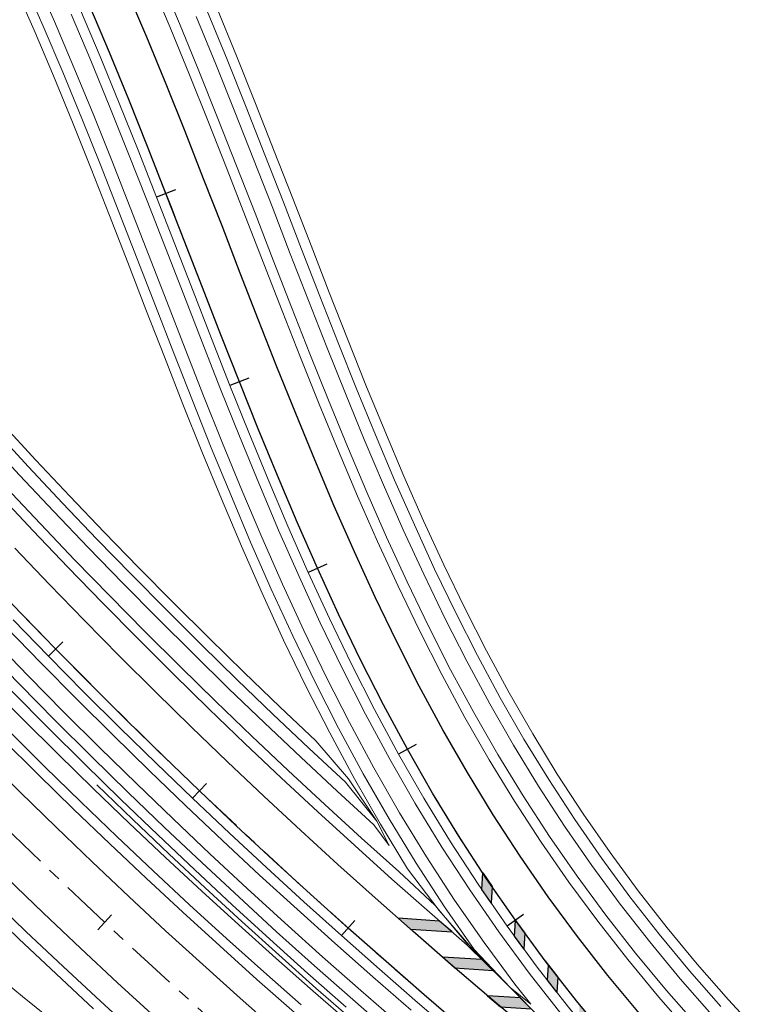
# Model space of a CAD drawing. Units: millimetres. Extents: x 525013 to 527637, y 4706580 to 4708239.
# Drawn here: x 526201 to 526273, y 4706783 to 4706880 of the extents above; entities that cross this region are included whole.
import ezdxf

# ---------------------------------------------------------------- set-up
doc = ezdxf.new("R2010")
doc.units = ezdxf.units.MM
doc.linetypes.add('EJE', pattern=[8.75, 5, -1.25, 1.25, -1.25])
for name, color, linetype in [('CEBREADO', 5, 'Continuous'), ('L31', 61, 'Continuous'), ('L40', 9, 'Continuous'), ('S11', 51, 'Continuous')]:
    doc.layers.add(name, color=color, linetype=linetype)
for name, color, linetype, lineweight in [('L39', 4, 'Continuous', 0), ('L53', 5, 'EJE', 0), ('L81', 5, 'Continuous', 0)]:
    doc.layers.add(name, color=color, linetype=linetype, lineweight=lineweight)

# ---------------------------------------------------------------- blocks, each defined once
blk = doc.blocks.new('S11')
at = {"color": 7}
blk.add_line((0, -1), (0, 1), dxfattribs=at)
blk = doc.blocks.new('enlace')
at = {"layer": 'CEBREADO'}
h = blk.add_hatch(color=242, dxfattribs=at)
h.dxf.hatch_style = 2
h.paths.add_polyline_path([(555735.732, 4704348.378), (555735.812, 4704347.561), (555734.947, 4704347.476), (555733.77, 4704348.365), (555734.719, 4704348.458), (555734.629, 4704349.381)])
h.paths.add_polyline_path([(555731.93, 4704351.892), (555731.99, 4704350.783), (555730.68, 4704350.712), (555729.469, 4704351.648), (555730.938, 4704351.727), (555730.873, 4704352.907)])
h.paths.add_polyline_path([(555728.19, 4704355.556), (555728.268, 4704354.121), (555726.404, 4704354.02), (555725.213, 4704354.957), (555727.215, 4704355.066), (555727.13, 4704356.634)])
h.paths.add_polyline_path([(555724.391, 4704359.513), (555724.522, 4704357.433), (555722.254, 4704357.29), (555721.093, 4704358.219), (555723.461, 4704358.368), (555723.316, 4704360.67)])
h.paths.add_polyline_path([(555720.862, 4704363.421), (555720.835, 4704360.806), (555717.838, 4704360.837), (555716.592, 4704361.85), (555719.845, 4704361.817), (555719.873, 4704364.548)])
h.paths.add_polyline_path([(555717.368, 4704367.534), (555717.352, 4704365.985), (555716.364, 4704367.178), (555716.38, 4704368.727)])
h.paths.add_polyline_path([(555714.252, 4704371.432), (555714.154, 4704369.932), (555713.229, 4704371.116), (555713.327, 4704372.616)])
h.paths.add_polyline_path([(555710.991, 4704375.766), (555710.89, 4704374.216), (555709.969, 4704375.468), (555710.07, 4704377.018)])
h.paths.add_polyline_path([(555707.747, 4704380.369), (555707.643, 4704378.764), (555706.727, 4704380.086), (555706.833, 4704381.722)])
h.paths.add_polyline_path([(555702.551, 4704376.971), (555698.463, 4704377.237), (555699.684, 4704376.156), (555703.796, 4704375.888)])
h.paths.add_polyline_path([(555706.75, 4704373.155), (555702.836, 4704373.41), (555704.043, 4704372.329), (555707.844, 4704372.082)])
h.paths.add_polyline_path([(555710.558, 4704369.364), (555707.301, 4704369.576), (555708.589, 4704368.49), (555711.616, 4704368.293)])
h.paths.add_polyline_path([(555714.685, 4704365.405), (555712.24, 4704365.43), (555713.463, 4704364.418), (555715.784, 4704364.394)])
at = {"layer": 'CEBREADO', "color": 242, "flags": 128}
for points in [[(555707.747, 4704380.369), (555707.643, 4704378.764), (555706.727, 4704380.086), (555706.833, 4704381.722)], [(555702.551, 4704376.971), (555698.463, 4704377.237), (555699.684, 4704376.156), (555703.796, 4704375.888)], [(555710.991, 4704375.766), (555710.89, 4704374.216), (555709.969, 4704375.468), (555710.07, 4704377.018)], [(555706.75, 4704373.155), (555702.836, 4704373.41), (555704.043, 4704372.329), (555707.844, 4704372.082)], [(555714.252, 4704371.432), (555714.154, 4704369.932), (555713.229, 4704371.116), (555713.327, 4704372.616)], [(555710.558, 4704369.364), (555707.301, 4704369.576), (555708.589, 4704368.49), (555711.616, 4704368.293)]]:
    blk.add_lwpolyline(points, close=True, dxfattribs=at)
at = {"layer": 'L31', "color": 242, "flags": 128}
for points in [[(555686.562, 4704366.04), (555682.837, 4704369.333), (555679.141, 4704372.657), (555675.473, 4704376.011), (555671.833, 4704379.396), (555668.22, 4704382.81), (555664.638, 4704386.255), (555661.082, 4704389.73), (555657.557, 4704393.234)], [(555674.44, 4704367.471), (555670.727, 4704370.865), (555667.046, 4704374.289), (555663.39, 4704377.744), (555659.765, 4704381.23), (555656.168, 4704384.746), (555652.602, 4704388.291), (555649.065, 4704391.866), (555645.557, 4704395.469), (555642.08, 4704399.103), (555638.634, 4704402.765), (555635.217, 4704406.456), (555631.831, 4704410.176), (555628.478, 4704413.922), (555625.155, 4704417.698), (555621.863, 4704421.5), (555618.605, 4704425.332), (555615.377, 4704429.187), (555612.183, 4704433.072), (555609.019, 4704436.982), (555605.889, 4704440.918), (555602.791, 4704444.88), (555599.728, 4704448.868), (555596.697, 4704452.881)], [(555704.835, 4704366.421), (555701.037, 4704369.672), (555697.266, 4704372.955), (555693.523, 4704376.27), (555689.806, 4704379.615), (555686.118, 4704382.991), (555682.459, 4704386.398), (555678.827, 4704389.835), (555675.225, 4704393.303), (555671.652, 4704396.8), (555668.108, 4704400.327), (555664.593, 4704403.884), (555661.108, 4704407.469), (555657.654, 4704411.084)], [(555722.32, 4704367.824), (555719.204, 4704371.588), (555716.197, 4704375.438), (555713.303, 4704379.374), (555710.521, 4704383.389), (555707.854, 4704387.484), (555705.307, 4704391.652), (555702.875, 4704395.894), (555700.551, 4704400.208), (555698.325, 4704404.584), (555696.189, 4704409.017), (555694.132, 4704413.498), (555692.142, 4704418.019), (555690.212, 4704422.578), (555688.329, 4704427.166), (555686.482, 4704431.78), (555684.662, 4704436.416), (555682.854, 4704441.066), (555681.048, 4704445.729), (555679.232, 4704450.399), (555677.396, 4704455.072), (555675.526, 4704459.741), (555673.611, 4704464.403), (555671.641, 4704469.053)], [(555704.835, 4704366.421), (555701.037, 4704369.672), (555697.266, 4704372.955), (555693.523, 4704376.27), (555689.806, 4704379.615), (555686.118, 4704382.991), (555682.459, 4704386.398), (555678.827, 4704389.835), (555675.225, 4704393.303), (555671.652, 4704396.8), (555668.108, 4704400.327), (555664.593, 4704403.884), (555661.108, 4704407.469), (555657.654, 4704411.084)], [(555711.224, 4704366.272), (555707.424, 4704369.471), (555703.651, 4704372.7), (555699.904, 4704375.96), (555696.187, 4704379.253), (555692.494, 4704382.577), (555688.831, 4704385.93), (555685.196, 4704389.314), (555681.589, 4704392.729), (555678.011, 4704396.173), (555674.462, 4704399.647), (555670.941, 4704403.15), (555667.449, 4704406.684), (555663.988, 4704410.246), (555660.558, 4704413.836)], [(555719.275, 4704365.229), (555716.087, 4704369.082), (555713.01, 4704373.022), (555710.047, 4704377.049), (555707.2, 4704381.159), (555704.471, 4704385.349), (555701.864, 4704389.615), (555699.378, 4704393.953), (555697.006, 4704398.354), (555694.74, 4704402.811), (555692.568, 4704407.315), (555690.482, 4704411.859), (555688.469, 4704416.435), (555686.52, 4704421.041), (555684.621, 4704425.666), (555682.764, 4704430.307), (555680.936, 4704434.961), (555679.124, 4704439.621), (555677.318, 4704444.284), (555675.506, 4704448.944), (555673.677, 4704453.598), (555671.819, 4704458.239), (555669.919, 4704462.865), (555667.968, 4704467.468)], [(555719.275, 4704365.229), (555716.087, 4704369.082), (555713.01, 4704373.022), (555710.047, 4704377.049), (555707.2, 4704381.159), (555704.471, 4704385.349), (555701.864, 4704389.615), (555699.378, 4704393.953), (555697.006, 4704398.354), (555694.74, 4704402.811), (555692.568, 4704407.315), (555690.482, 4704411.859), (555688.469, 4704416.435), (555686.52, 4704421.041), (555684.621, 4704425.666), (555682.764, 4704430.307), (555680.936, 4704434.961), (555679.124, 4704439.621), (555677.318, 4704444.284), (555675.506, 4704448.944), (555673.677, 4704453.598), (555671.819, 4704458.239), (555669.919, 4704462.865), (555667.968, 4704467.468)]]:
    blk.add_lwpolyline(points, dxfattribs=at)
at = {"layer": 'L39', "color": 242, "flags": 128}
for points in [[(555711.564, 4704368.737), (555709.982, 4704370.726), (555706.954, 4704374.841), (555704.046, 4704379.04), (555701.257, 4704383.321), (555698.594, 4704387.679), (555696.056, 4704392.108), (555693.639, 4704396.593), (555691.334, 4704401.125), (555689.13, 4704405.698), (555687.016, 4704410.302), (555684.98, 4704414.931), (555683.012, 4704419.58), (555681.099, 4704424.24), (555679.231, 4704428.908), (555677.396, 4704433.58), (555675.581, 4704438.248), (555673.775, 4704442.911), (555671.966, 4704447.562), (555670.144, 4704452.199), (555668.297, 4704456.812), (555666.411, 4704461.403), (555664.479, 4704465.962), (555662.488, 4704470.487)], [(555729.476, 4704367.704), (555726.354, 4704371.261), (555723.335, 4704374.909), (555720.421, 4704378.64), (555717.615, 4704382.454), (555714.92, 4704386.344), (555712.336, 4704390.312), (555709.868, 4704394.351), (555707.509, 4704398.467), (555705.247, 4704402.665), (555703.076, 4704406.935), (555700.984, 4704411.272), (555698.967, 4704415.668), (555697.009, 4704420.117), (555695.106, 4704424.616), (555693.242, 4704429.155), (555691.41, 4704433.732), (555689.599, 4704438.343), (555687.796, 4704442.981), (555685.99, 4704447.644), (555684.169, 4704452.327), (555682.323, 4704457.024), (555680.44, 4704461.73), (555678.504, 4704466.442)], [(555697.564, 4704384.456), (555696.057, 4704386.5), (555692.427, 4704389.824), (555688.824, 4704393.178), (555685.249, 4704396.563), (555681.702, 4704399.977), (555678.185, 4704403.419), (555674.696, 4704406.891), (555671.234, 4704410.394), (555667.805, 4704413.923), (555664.404, 4704417.482), (555661.032, 4704421.069), (555657.691, 4704424.682), (555654.379, 4704428.326), (555651.098, 4704431.994), (555647.849, 4704435.693), (555644.629, 4704439.416), (555641.441, 4704443.166), (555638.285, 4704446.944), (555635.159, 4704450.748), (555632.066, 4704454.576), (555629.005, 4704458.431), (555625.976, 4704462.31), (555622.982, 4704466.215)], [(555698.554, 4704366.796), (555694.759, 4704370.099), (555690.992, 4704373.435), (555687.251, 4704376.801), (555683.54, 4704380.199), (555679.858, 4704383.627), (555676.203, 4704387.086), (555672.578, 4704390.577), (555668.983, 4704394.095), (555665.417, 4704397.644), (555661.879, 4704401.224), (555658.372, 4704404.833), (555654.897, 4704408.47), (555651.45, 4704412.136), (555648.034, 4704415.831), (555644.649, 4704419.553), (555641.295, 4704423.304), (555639.879, 4704425.077)], [(555730.284, 4704337.739), (555728.408, 4704339.124), (555724.459, 4704342.07), (555720.534, 4704345.047), (555716.635, 4704348.057), (555712.76, 4704351.1), (555708.91, 4704354.175), (555705.087, 4704357.283), (555701.29, 4704360.42), (555697.518, 4704363.592), (555693.774, 4704366.793), (555690.056, 4704370.024), (555686.364, 4704373.289), (555682.701, 4704376.583), (555679.065, 4704379.908), (555675.458, 4704383.262), (555671.877, 4704386.646), (555668.326, 4704390.061), (555664.803, 4704393.505), (555661.309, 4704396.978), (555657.844, 4704400.48), (555654.407, 4704404.01), (555651.259, 4704406.136)]]:
    blk.add_lwpolyline(points, dxfattribs=at)
at = {"layer": 'L53', "color": 242, "flags": 128}
for points in [[(556182.711, 4704174.827), (556175.872, 4704176.86), (556169.013, 4704178.823), (556162.135, 4704180.716), (556155.236, 4704182.54), (556153.328, 4704183.031), (556151.419, 4704183.517), (556149.508, 4704183.999), (556147.596, 4704184.474), (556145.683, 4704184.946), (556143.769, 4704185.413), (556141.854, 4704185.875), (556139.937, 4704186.334), (556138.02, 4704186.79), (556136.102, 4704187.241), (556134.183, 4704187.688), (556132.263, 4704188.132), (556130.343, 4704188.573), (556128.421, 4704189.011), (556126.499, 4704189.447), (556124.577, 4704189.879), (556122.654, 4704190.309), (556120.731, 4704190.737), (556118.807, 4704191.164), (556116.883, 4704191.587), (556114.958, 4704192.009), (556113.033, 4704192.43), (556111.107, 4704192.85), (556109.183, 4704193.268), (556107.257, 4704193.686), (556105.331, 4704194.103), (556103.404, 4704194.519), (556101.479, 4704194.935), (556099.553, 4704195.35), (556099.553, 4704195.35), (556014.622, 4704213.676), (556012.697, 4704214.091), (556010.773, 4704214.507), (556008.847, 4704214.922), (556006.922, 4704215.338), (556004.997, 4704215.755), (556003.072, 4704216.172), (556001.148, 4704216.589), (555999.224, 4704217.007), (555997.299, 4704217.426), (555995.375, 4704217.846), (555993.451, 4704218.267), (555991.527, 4704218.689), (555989.604, 4704219.112), (555987.681, 4704219.537), (555985.758, 4704219.962), (555983.835, 4704220.389), (555981.913, 4704220.819), (555979.991, 4704221.249), (555978.07, 4704221.681), (555976.149, 4704222.116), (555974.229, 4704222.551), (555972.309, 4704222.99), (555970.389, 4704223.43), (555968.47, 4704223.873), (555966.552, 4704224.318), (555964.634, 4704224.765), (555962.717, 4704225.215), (555960.8, 4704225.667), (555958.884, 4704226.123), (555956.969, 4704226.582), (555955.054, 4704227.042), (555953.14, 4704227.506), (555951.227, 4704227.974), (555949.315, 4704228.445), (555947.402, 4704228.918), (555945.492, 4704229.396), (555943.582, 4704229.876), (555941.674, 4704230.362), (555939.766, 4704230.849), (555937.858, 4704231.341), (555935.953, 4704231.837), (555934.048, 4704232.337), (555932.144, 4704232.841), (555930.241, 4704233.35), (555928.34, 4704233.863), (555926.44, 4704234.379), (555924.54, 4704234.901), (555922.643, 4704235.427), (555920.746, 4704235.958), (555918.851, 4704236.493), (555916.957, 4704237.034), (555915.065, 4704237.579), (555913.174, 4704238.128), (555911.284, 4704238.684), (555909.397, 4704239.245), (555907.51, 4704239.811), (555905.625, 4704240.382), (555903.742, 4704240.959), (555901.861, 4704241.541), (555899.982, 4704242.13), (555898.104, 4704242.724), (555896.228, 4704243.324), (555894.354, 4704243.93), (555892.482, 4704244.541), (555892.482, 4704244.541), (555885.961, 4704246.726), (555879.466, 4704248.986), (555872.997, 4704251.319), (555866.555, 4704253.727), (555860.141, 4704256.208), (555853.756, 4704258.763), (555847.4, 4704261.39), (555841.075, 4704264.09), (555834.782, 4704266.864), (555828.521, 4704269.708), (555822.293, 4704272.624), (555816.099, 4704275.612), (555809.939, 4704278.669), (555803.815, 4704281.798), (555797.727, 4704284.997), (555791.675, 4704288.265), (555785.662, 4704291.602), (555779.688, 4704295.008), (555773.753, 4704298.482), (555767.857, 4704302.024), (555762.004, 4704305.633), (555756.191, 4704309.31), (555750.422, 4704313.052), (555744.696, 4704316.861), (555739.014, 4704320.735), (555733.376, 4704324.673), (555727.784, 4704328.676), (555722.238, 4704332.744), (555716.739, 4704336.874), (555711.289, 4704341.067), (555705.886, 4704345.322), (555700.532, 4704349.638), (555695.229, 4704354.016), (555689.976, 4704358.455), (555684.774, 4704362.954), (555679.624, 4704367.511), (555674.526, 4704372.127), (555669.482, 4704376.801), (555664.492, 4704381.534), (555659.556, 4704386.323), (555654.676, 4704391.167), (555649.851, 4704396.069), (555645.083, 4704401.024), (555640.371, 4704406.035), (555635.718, 4704411.098), (555631.123, 4704416.214), (555626.587, 4704421.383), (555622.11, 4704426.604), (555617.694, 4704431.876), (555613.339, 4704437.198), (555609.044, 4704442.57), (555604.812, 4704447.99), (555600.642, 4704453.458), (555596.534, 4704458.974), (555592.49, 4704464.538), (555588.511, 4704470.146), (555584.596, 4704475.8), (555580.746, 4704481.499), (555576.961, 4704487.241), (555573.243, 4704493.026), (555569.591, 4704498.853), (555566.006, 4704504.722), (555562.489, 4704510.631), (555559.04, 4704516.581), (555555.658, 4704522.57), (555552.347, 4704528.597), (555549.104, 4704534.662), (555545.931, 4704540.762), (555542.828, 4704546.9), (555539.796, 4704553.073), (555536.834, 4704559.279), (555533.944, 4704565.52), (555531.126, 4704571.792), (555528.379, 4704578.098), (555525.705, 4704584.434), (555523.105, 4704590.8), (555520.576, 4704597.196), (555518.122, 4704603.62), (555515.741, 4704610.072), (555513.435, 4704616.55), (555511.203, 4704623.055), (555509.045, 4704629.585), (555506.963, 4704636.14), (555504.956, 4704642.717), (555503.024, 4704649.318), (555501.168, 4704655.94), (555499.389, 4704662.583), (555497.685, 4704669.246), (555496.058, 4704675.927), (555494.507, 4704682.627), (555493.033, 4704689.344), (555491.637, 4704696.079), (555490.318, 4704702.828), (555489.076, 4704709.592), (555487.912, 4704716.37), (555486.826, 4704723.161), (555485.817, 4704729.963), (555484.887, 4704736.778), (555484.034, 4704743.601), (555483.261, 4704750.435), (555482.566, 4704757.277), (555481.948, 4704764.126), (555481.409, 4704770.982), (555480.949, 4704777.844), (555480.568, 4704784.71), (555480.266, 4704791.581), (555480.193, 4704793.549), (555480.128, 4704795.517), (555480.068, 4704797.486), (555480.015, 4704799.455), (555479.967, 4704801.423), (555479.926, 4704803.392), (555479.891, 4704805.362), (555479.86, 4704807.331), (555479.837, 4704809.299), (555479.818, 4704811.269), (555479.805, 4704813.239), (555479.797, 4704815.208), (555479.795, 4704817.177), (555479.797, 4704819.147), (555479.805, 4704821.116), (555479.817, 4704823.085), (555479.835, 4704825.054), (555479.857, 4704827.024), (555479.885, 4704828.994), (555479.916, 4704830.962), (555479.952, 4704832.931), (555479.992, 4704834.9), (555480.036, 4704836.87), (555480.085, 4704838.838), (555480.138, 4704840.807), (555480.194, 4704842.775), (555480.255, 4704844.744), (555480.319, 4704846.712), (555480.387, 4704848.68), (555480.458, 4704850.649), (555480.533, 4704852.617), (555480.611, 4704854.584), (555480.692, 4704856.552), (555480.776, 4704858.52), (555480.864, 4704860.487), (555480.955, 4704862.455), (555481.048, 4704864.421), (555481.144, 4704866.389), (555481.242, 4704868.356), (555481.344, 4704870.323), (555481.447, 4704872.29), (555481.553, 4704874.255), (555481.661, 4704876.222), (555481.772, 4704878.188), (555481.884, 4704880.155), (555481.997, 4704882.121), (555482.113, 4704884.086), (555482.232, 4704886.052), (555482.351, 4704888.018), (555482.471, 4704889.984), (555482.593, 4704891.95), (555482.717, 4704893.916), (555482.842, 4704895.88), (555482.967, 4704897.846), (555483.094, 4704899.811), (555483.222, 4704901.777), (555483.351, 4704903.742), (555483.48, 4704905.707), (555483.609, 4704907.672), (555483.739, 4704909.637), (555483.87, 4704911.602), (555484.002, 4704913.567), (555484.133, 4704915.533), (555484.264, 4704917.498), (555484.264, 4704917.498), (555511.446, 4705324.088), (555511.578, 4705326.056), (555511.709, 4705328.023), (555511.84, 4705329.99), (555511.972, 4705331.958), (555512.102, 4705333.924), (555512.232, 4705335.892), (555512.362, 4705337.859), (555512.491, 4705339.827), (555512.619, 4705341.793), (555512.747, 4705343.761), (555512.874, 4705345.728), (555513, 4705347.696), (555513.125, 4705349.664), (555513.248, 4705351.631), (555513.371, 4705353.599), (555513.492, 4705355.567), (555513.612, 4705357.535), (555513.731, 4705359.502), (555513.848, 4705361.47), (555513.963, 4705363.439), (555514.077, 4705365.407), (555514.189, 4705367.375), (555514.299, 4705369.343), (555514.406, 4705371.312), (555514.513, 4705373.281), (555514.616, 4705375.249), (555514.718, 4705377.218), (555514.817, 4705379.188), (555514.914, 4705381.157), (555515.009, 4705383.125), (555515.101, 4705385.095), (555515.191, 4705387.065), (555515.277, 4705389.035), (555515.36, 4705391.004), (555515.441, 4705392.974), (555515.52, 4705394.944), (555515.595, 4705396.915), (555515.666, 4705398.884), (555515.734, 4705400.855), (555515.8, 4705402.825), (555515.861, 4705404.795), (555515.92, 4705406.766), (555515.975, 4705408.737), (555516.025, 4705410.708), (555516.073, 4705412.679), (555516.116, 4705414.65), (555516.156, 4705416.622), (555516.191, 4705418.592), (555516.223, 4705420.564), (555516.25, 4705422.535), (555516.274, 4705424.506), (555516.292, 4705426.478), (555516.307, 4705428.449), (555516.316, 4705430.42), (555516.321, 4705432.392), (555516.321, 4705432.392), (555516.293, 4705440.528), (555516.185, 4705448.664), (555515.997, 4705456.796), (555515.73, 4705464.928), (555515.383, 4705473.056), (555514.956, 4705481.181), (555514.449, 4705489.301), (555513.863, 4705497.416), (555513.198, 4705505.525), (555512.453, 4705513.626), (555511.629, 4705521.72), (555510.726, 4705529.806), (555509.742, 4705537.882), (555508.681, 4705545.948), (555507.54, 4705554.003), (555506.319, 4705562.047), (555505.022, 4705570.079), (555503.644, 4705578.097), (555502.189, 4705586.102), (555500.653, 4705594.092), (555499.041, 4705602.066), (555497.351, 4705610.025), (555495.582, 4705617.965), (555493.736, 4705625.889), (555492.142, 4705632.439)], [(556091.391, 4704200.692), (556091.391, 4704200.692), (556091.391, 4704200.692), (556080.928, 4704202.989), (556070.481, 4704205.361), (556060.05, 4704207.807), (556049.638, 4704210.328), (556039.244, 4704212.922), (556028.869, 4704215.591), (556018.513, 4704218.334), (556008.177, 4704221.152), (555997.861, 4704224.042), (555987.566, 4704227.006), (555977.294, 4704230.044), (555967.042, 4704233.156), (555956.814, 4704236.339), (555946.607, 4704239.597), (555936.426, 4704242.926), (555926.268, 4704246.33), (555916.134, 4704249.804), (555906.024, 4704253.352), (555904.201, 4704254), (555902.378, 4704254.652), (555900.556, 4704255.306), (555898.734, 4704255.962), (555896.914, 4704256.623), (555895.095, 4704257.285), (555893.277, 4704257.951), (555891.46, 4704258.62), (555889.645, 4704259.292), (555887.831, 4704259.968), (555886.019, 4704260.649), (555884.207, 4704261.333), (555882.398, 4704262.02), (555880.589, 4704262.712), (555878.783, 4704263.409), (555876.979, 4704264.11), (555875.175, 4704264.815), (555873.374, 4704265.525), (555871.575, 4704266.24), (555869.777, 4704266.959), (555867.982, 4704267.685), (555866.19, 4704268.415), (555864.399, 4704269.15), (555862.61, 4704269.891), (555860.824, 4704270.638), (555860.824, 4704270.638), (555854.566, 4704273.308), (555848.339, 4704276.048), (555842.143, 4704278.859), (555835.979, 4704281.74), (555829.848, 4704284.69), (555823.751, 4704287.71), (555817.69, 4704290.799), (555811.662, 4704293.957), (555805.672, 4704297.182), (555799.719, 4704300.475), (555793.803, 4704303.835), (555787.925, 4704307.263), (555782.087, 4704310.757), (555776.289, 4704314.317), (555770.531, 4704317.942), (555764.816, 4704321.632), (555759.142, 4704325.388), (555753.511, 4704329.207), (555747.924, 4704333.089), (555742.381, 4704337.036), (555736.884, 4704341.043), (555731.432, 4704345.114), (555726.026, 4704349.247), (555720.669, 4704353.439), (555715.358, 4704357.693), (555710.097, 4704362.006), (555704.885, 4704366.379), (555699.722, 4704370.811), (555694.61, 4704375.3), (555689.55, 4704379.848), (555684.541, 4704384.453), (555679.584, 4704389.114), (555674.682, 4704393.832), (555669.832, 4704398.604), (555665.037, 4704403.431), (555660.298, 4704408.312), (555655.613, 4704413.247), (555650.985, 4704418.234), (555646.415, 4704423.273), (555641.901, 4704428.365), (555637.445, 4704433.506), (555633.049, 4704438.699), (555628.711, 4704443.94), (555624.433, 4704449.23), (555620.215, 4704454.569), (555619.051, 4704456.066), (555617.891, 4704457.566), (555616.735, 4704459.07), (555615.585, 4704460.577), (555614.44, 4704462.088), (555613.3, 4704463.604), (555612.164, 4704465.123), (555611.034, 4704466.645), (555609.909, 4704468.172), (555608.79, 4704469.703), (555607.676, 4704471.237), (555606.566, 4704472.775), (555605.463, 4704474.317), (555604.364, 4704475.863), (555603.272, 4704477.413), (555602.185, 4704478.966), (555601.104, 4704480.524), (555600.027, 4704482.085), (555598.958, 4704483.652), (555598.958, 4704483.652), (555595.401, 4704488.947), (555591.912, 4704494.286), (555588.49, 4704499.668), (555585.135, 4704505.093), (555581.849, 4704510.56), (555578.63, 4704516.067), (555575.482, 4704521.614), (555572.401, 4704527.2), (555569.393, 4704532.824), (555566.454, 4704538.485), (555563.586, 4704544.182), (555560.79, 4704549.915), (555558.066, 4704555.682), (555555.414, 4704561.483), (555552.835, 4704567.317), (555550.328, 4704573.182), (555547.896, 4704579.079), (555545.537, 4704585.005), (555543.253, 4704590.96), (555541.044, 4704596.944), (555538.909, 4704602.955), (555536.85, 4704608.992), (555534.866, 4704615.054), (555532.959, 4704621.14), (555531.127, 4704627.25), (555529.372, 4704633.382), (555527.694, 4704639.537), (555526.094, 4704645.71), (555524.57, 4704651.904), (555523.124, 4704658.117), (555521.756, 4704664.346), (555520.466, 4704670.593), (555519.254, 4704676.855), (555518.121, 4704683.132), (555517.066, 4704689.423), (555516.09, 4704695.726), (555515.192, 4704702.041), (555514.374, 4704708.367), (555513.636, 4704714.703), (555512.976, 4704721.046), (555512.792, 4704722.973), (555512.618, 4704724.9), (555512.457, 4704726.829), (555512.313, 4704728.758), (555512.187, 4704730.689), (555512.083, 4704732.621), (555512.004, 4704734.554), (555511.952, 4704736.489), (555511.931, 4704738.423), (555511.943, 4704740.358), (555511.991, 4704742.292), (555512.079, 4704744.226), (555512.209, 4704746.157), (555512.384, 4704748.083), (555512.607, 4704750.005), (555512.879, 4704751.921), (555513.205, 4704753.829), (555513.586, 4704755.725), (555514.025, 4704757.61), (555514.025, 4704757.61), (555514.587, 4704759.695), (555515.224, 4704761.758), (555515.934, 4704763.797), (555516.716, 4704765.81), (555517.571, 4704767.792), (555518.496, 4704769.744), (555519.492, 4704771.66), (555520.556, 4704773.539), (555521.686, 4704775.378), (555522.882, 4704777.176), (555524.142, 4704778.93), (555525.464, 4704780.637), (555526.847, 4704782.296), (555528.288, 4704783.904), (555529.786, 4704785.458), (555531.34, 4704786.958), (555532.946, 4704788.402), (555534.604, 4704789.786), (555536.309, 4704791.11), (555538.062, 4704792.372)], [(555768.959, 4704323.708), (555768.959, 4704323.708), (555767.348, 4704324.756), (555765.74, 4704325.81), (555764.137, 4704326.871), (555762.538, 4704327.938), (555760.945, 4704329.012), (555759.357, 4704330.095), (555757.774, 4704331.187), (555756.199, 4704332.288), (555754.63, 4704333.398), (555753.068, 4704334.518), (555751.515, 4704335.649), (555749.969, 4704336.792), (555748.432, 4704337.947), (555746.904, 4704339.113), (555745.387, 4704340.292), (555743.879, 4704341.486), (555742.383, 4704342.692), (555740.899, 4704343.913), (555739.426, 4704345.148), (555737.966, 4704346.398), (555736.52, 4704347.664), (555736.52, 4704347.664), (555733.802, 4704350.119), (555731.137, 4704352.63), (555728.524, 4704355.197), (555725.966, 4704357.817), (555723.463, 4704360.491), (555721.018, 4704363.216), (555718.629, 4704365.993), (555716.299, 4704368.818), (555714.028, 4704371.691), (555711.818, 4704374.612), (555709.671, 4704377.578), (555707.585, 4704380.587), (555705.563, 4704383.641), (555703.606, 4704386.736), (555701.713, 4704389.872), (555700.722, 4704391.575), (555699.749, 4704393.288), (555698.794, 4704395.012), (555697.857, 4704396.745), (555696.937, 4704398.488), (555696.033, 4704400.239), (555695.145, 4704401.998), (555694.272, 4704403.763), (555693.412, 4704405.537), (555692.567, 4704407.317), (555691.735, 4704409.103), (555690.916, 4704410.895), (555690.108, 4704412.693), (555689.313, 4704414.495), (555688.526, 4704416.302), (555687.751, 4704418.113), (555686.983, 4704419.928), (555686.226, 4704421.747), (555685.475, 4704423.569), (555684.732, 4704425.394), (555683.994, 4704427.221), (555683.263, 4704429.05), (555682.536, 4704430.882), (555681.815, 4704432.715), (555681.096, 4704434.55), (555680.38, 4704436.386), (555679.666, 4704438.223), (555678.954, 4704440.06), (555678.242, 4704441.898), (555677.53, 4704443.735), (555676.818, 4704445.572), (555676.105, 4704447.409), (555675.389, 4704449.245), (555674.67, 4704451.08), (555673.948, 4704452.913), (555673.222, 4704454.745), (555672.49, 4704456.574), (555671.753, 4704458.402), (555671.01, 4704460.226), (555670.259, 4704462.048), (555669.501, 4704463.867), (555668.733, 4704465.682), (555667.958, 4704467.493), (555667.172, 4704469.3), (555666.376, 4704471.102), (555665.568, 4704472.9), (555664.749, 4704474.692), (555663.917, 4704476.478), (555663.072, 4704478.258), (555662.213, 4704480.032), (555661.34, 4704481.797), (555660.451, 4704483.557), (555659.548, 4704485.307), (555658.627, 4704487.05), (555657.691, 4704488.784), (555656.735, 4704490.507), (555655.763, 4704492.22), (555654.772, 4704493.923), (555654.772, 4704493.923), (555652.851, 4704497.106), (555650.861, 4704500.247), (555648.806, 4704503.345), (555646.686, 4704506.398), (555644.5, 4704509.407), (555642.252, 4704512.367), (555639.941, 4704515.279), (555637.569, 4704518.142), (555635.137, 4704520.954), (555632.646, 4704523.712), (555630.096, 4704526.418), (555627.489, 4704529.069), (555624.827, 4704531.664), (555622.11, 4704534.202), (555619.34, 4704536.681), (555616.519, 4704539.101), (555613.646, 4704541.461), (555610.723, 4704543.759), (555607.753, 4704545.995), (555604.735, 4704548.166), (555601.673, 4704550.274), (555598.566, 4704552.315), (555595.416, 4704554.291), (555592.226, 4704556.199), (555588.995, 4704558.039), (555585.726, 4704559.809), (555583.979, 4704560.719), (555582.221, 4704561.611), (555580.454, 4704562.483), (555578.68, 4704563.338), (555576.896, 4704564.176), (555575.105, 4704564.997), (555573.306, 4704565.802), (555571.501, 4704566.591), (555569.689, 4704567.367), (555567.871, 4704568.127), (555566.048, 4704568.874), (555564.22, 4704569.609), (555562.387, 4704570.332), (555560.549, 4704571.042), (555558.707, 4704571.743), (555556.861, 4704572.433), (555555.013, 4704573.114), (555553.16, 4704573.787), (555551.306, 4704574.451), (555549.447, 4704575.108), (555547.588, 4704575.759), (555545.726, 4704576.404), (555543.862, 4704577.043), (555541.997, 4704577.679), (555540.131, 4704578.311), (555538.264, 4704578.941), (555536.396, 4704579.567), (555534.526, 4704580.193), (555532.658, 4704580.818), (555530.806, 4704581.436), (555528.954, 4704582.056), (555527.103, 4704582.675), (555525.251, 4704583.296), (555523.399, 4704583.917), (555521.549, 4704584.54), (555519.698, 4704585.165), (555517.849, 4704585.79), (555516, 4704586.417), (555514.151, 4704587.047), (555512.304, 4704587.68), (555510.458, 4704588.315), (555508.612, 4704588.954), (555506.768, 4704589.594), (555504.925, 4704590.239), (555503.082, 4704590.887), (555501.242, 4704591.54), (555499.402, 4704592.196), (555497.566, 4704592.856), (555495.73, 4704593.522), (555493.896, 4704594.192), (555492.063, 4704594.867), (555490.232, 4704595.547), (555488.404, 4704596.233), (555486.578, 4704596.925), (555484.755, 4704597.623), (555482.934, 4704598.327), (555481.114, 4704599.038), (555479.298, 4704599.754), (555477.484, 4704600.479), (555475.674, 4704601.21), (555473.866, 4704601.949), (555472.063, 4704602.696), (555470.261, 4704603.45), (555468.463, 4704604.212), (555466.669, 4704604.983), (555464.879, 4704605.762), (555464.879, 4704605.762), (555459.774, 4704608.041), (555454.7, 4704610.391), (555449.661, 4704612.811), (555444.655, 4704615.302), (555439.686, 4704617.863), (555434.752, 4704620.493), (555429.856, 4704623.191), (555424.997, 4704625.958), (555420.179, 4704628.792), (555415.399, 4704631.694), (555410.661, 4704634.662), (555405.966, 4704637.696), (555401.313, 4704640.794), (555396.703, 4704643.958), (555392.138, 4704647.186), (555387.619, 4704650.478), (555383.147, 4704653.833), (555381.595, 4704655.018), (555380.05, 4704656.212), (555378.51, 4704657.413), (555376.976, 4704658.621), (555375.446, 4704659.834), (555373.922, 4704661.055), (555372.402, 4704662.283), (555370.889, 4704663.515), (555369.379, 4704664.754), (555367.874, 4704665.999), (555366.374, 4704667.248), (555364.877, 4704668.502), (555363.386, 4704669.762), (555361.898, 4704671.027), (555360.413, 4704672.295), (555358.933, 4704673.569), (555357.456, 4704674.846), (555355.982, 4704676.127), (555354.512, 4704677.413), (555353.044, 4704678.701), (555351.58, 4704679.993), (555350.118, 4704681.288), (555348.659, 4704682.585), (555347.202, 4704683.885), (555345.748, 4704685.188), (555344.295, 4704686.494), (555342.845, 4704687.8), (555341.397, 4704689.11), (555339.949, 4704690.42), (555338.503, 4704691.733), (555337.059, 4704693.047), (555335.614, 4704694.362), (555334.172, 4704695.678), (555332.73, 4704696.995), (555331.288, 4704698.312), (555329.847, 4704699.629), (555328.406, 4704700.947), (555326.953, 4704702.276), (555325.5, 4704703.604), (555324.046, 4704704.93), (555322.59, 4704706.256), (555321.132, 4704707.58), (555319.672, 4704708.9), (555318.21, 4704710.218), (555316.744, 4704711.533), (555315.274, 4704712.842), (555313.801, 4704714.148), (555312.322, 4704715.448), (555310.839, 4704716.743), (555309.35, 4704718.031), (555307.856, 4704719.312), (555306.355, 4704720.586), (555304.847, 4704721.852), (555303.332, 4704723.11), (555301.81, 4704724.358), (555300.279, 4704725.597), (555298.741, 4704726.826), (555297.194, 4704728.043), (555295.639, 4704729.249), (555294.073, 4704730.444), (555292.498, 4704731.625), (555290.914, 4704732.793), (555289.318, 4704733.948), (555287.714, 4704735.087), (555286.098, 4704736.211), (555284.47, 4704737.32), (555282.832, 4704738.412), (555281.182, 4704739.486), (555279.521, 4704740.542), (555279.521, 4704740.542), (555276.338, 4704742.495), (555273.113, 4704744.378), (555269.85, 4704746.193), (555266.548, 4704747.937), (555263.21, 4704749.611), (555259.837, 4704751.213), (555256.431, 4704752.743), (555252.992, 4704754.2), (555249.524, 4704755.583), (555246.026, 4704756.891), (555242.502, 4704758.124), (555238.952, 4704759.283), (555235.378, 4704760.366), (555231.782, 4704761.372), (555228.165, 4704762.3), (555224.529, 4704763.151), (555220.876, 4704763.925), (555217.207, 4704764.621), (555213.524, 4704765.238), (555209.829, 4704765.776), (555206.124, 4704766.235), (555202.409, 4704766.616), (555198.687, 4704766.916), (555194.959, 4704767.138), (555191.228, 4704767.28), (555187.494, 4704767.341), (555183.76, 4704767.325), (555180.027, 4704767.227), (555176.297, 4704767.05), (555172.572, 4704766.793), (555168.853, 4704766.458), (555165.142, 4704766.043), (555161.441, 4704765.549), (555157.751, 4704764.976), (555154.074, 4704764.324), (555150.412, 4704763.594), (555146.766, 4704762.787), (555143.139, 4704761.901), (555139.53, 4704760.938), (555135.944, 4704759.899), (555132.381, 4704758.783), (555128.842, 4704757.591), (555125.329, 4704756.325), (555121.844, 4704754.983), (555120.017, 4704754.246), (555118.197, 4704753.488), (555116.387, 4704752.711), (555114.584, 4704751.917), (555112.788, 4704751.105), (555111.001, 4704750.276), (555109.221, 4704749.431), (555107.447, 4704748.572), (555105.682, 4704747.697), (555103.923, 4704746.809), (555102.171, 4704745.908), (555100.425, 4704744.995), (555098.685, 4704744.07), (555096.95, 4704743.134), (555095.222, 4704742.189), (555093.498, 4704741.234), (555091.779, 4704740.27), (555090.066, 4704739.298), (555088.356, 4704738.319), (555086.649, 4704737.333), (555084.946, 4704736.342), (555083.246, 4704735.345), (555081.55, 4704734.343), (555079.855, 4704733.338), (555078.162, 4704732.33), (555076.472, 4704731.318), (555074.781, 4704730.305), (555073.092, 4704729.291), (555071.403, 4704728.275), (555069.715, 4704727.259), (555068.025, 4704726.245), (555066.336, 4704725.232), (555064.645, 4704724.22), (555062.952, 4704723.211), (555061.257, 4704722.207), (555059.561, 4704721.205), (555057.86, 4704720.208), (555056.158, 4704719.216), (555054.452, 4704718.231), (555052.741, 4704717.251), (555051.027, 4704716.28), (555049.309, 4704715.316), (555047.585, 4704714.361), (555045.857, 4704713.416), (555044.122, 4704712.48), (555042.383, 4704711.555), (555040.637, 4704710.642), (555038.884, 4704709.741), (555037.125, 4704708.853), (555035.359, 4704707.978), (555033.586, 4704707.119), (555031.807, 4704706.274), (555030.019, 4704705.445), (555028.224, 4704704.632), (555026.42, 4704703.838), (555024.609, 4704703.062), (555022.79, 4704702.304), (555020.963, 4704701.567), (555020.963, 4704701.567), (555018.244, 4704700.512), (555015.508, 4704699.504), (555012.755, 4704698.541), (555010.894, 4704697.919), (555009.025, 4704697.317), (555007.151, 4704696.735), (555005.272, 4704696.171), (555003.386, 4704695.625), (555001.496, 4704695.098), (554999.601, 4704694.587), (554997.702, 4704694.092), (554995.799, 4704693.613), (554993.892, 4704693.148), (554991.982, 4704692.698), (554990.068, 4704692.26), (554988.152, 4704691.836), (554986.233, 4704691.423), (554984.313, 4704691.022), (554982.389, 4704690.631), (554980.464, 4704690.249), (554978.537, 4704689.877), (554976.608, 4704689.513), (554974.679, 4704689.157), (554972.747, 4704688.807), (554970.815, 4704688.463), (554968.882, 4704688.124), (554966.947, 4704687.791)]]:
    blk.add_lwpolyline(points, dxfattribs=at)
at = {"layer": 'L81', "color": 242, "flags": 128}
for points in [[(555668.355, 4704368.291), (555664.651, 4704371.736), (555660.975, 4704375.21), (555657.329, 4704378.716), (555653.711, 4704382.252), (555650.124, 4704385.818), (555646.566, 4704389.415), (555643.038, 4704393.039), (555639.542, 4704396.694), (555636.075, 4704400.376), (555632.638, 4704404.089), (555629.233, 4704407.831), (555625.859, 4704411.599), (555622.519, 4704415.397), (555619.208, 4704419.221), (555615.93, 4704423.074), (555612.684, 4704426.953), (555609.471, 4704430.859), (555606.288, 4704434.792), (555603.141, 4704438.751), (555600.024, 4704442.736), (555596.943, 4704446.748)], [(555672.76, 4704365.62), (555669.032, 4704369.027), (555665.336, 4704372.465), (555661.664, 4704375.934), (555658.025, 4704379.435), (555654.413, 4704382.964), (555650.832, 4704386.524), (555647.28, 4704390.115), (555643.758, 4704393.734), (555640.267, 4704397.382), (555636.806, 4704401.059), (555633.375, 4704404.765), (555629.976, 4704408.5), (555626.607, 4704412.262), (555623.272, 4704416.054), (555619.967, 4704419.873), (555616.693, 4704423.719), (555613.453, 4704427.591), (555610.245, 4704431.491), (555607.068, 4704435.417), (555603.926, 4704439.371), (555600.816, 4704443.349), (555597.738, 4704447.353)], [(555688.21, 4704367.919), (555684.501, 4704371.199), (555680.82, 4704374.508), (555677.167, 4704377.849), (555673.543, 4704381.219), (555669.945, 4704384.62), (555666.377, 4704388.05), (555662.837, 4704391.511), (555659.326, 4704395)], [(555688.869, 4704368.671), (555685.167, 4704371.945), (555681.492, 4704375.249), (555677.845, 4704378.584), (555674.228, 4704381.949), (555670.635, 4704385.343), (555667.073, 4704388.769), (555663.539, 4704392.223), (555660.034, 4704395.707)], [(555728.14, 4704366.497), (555724.983, 4704370.093), (555721.932, 4704373.781), (555718.986, 4704377.552), (555716.15, 4704381.408), (555713.426, 4704385.34), (555710.814, 4704389.351), (555708.318, 4704393.434), (555705.935, 4704397.593), (555703.651, 4704401.83), (555701.463, 4704406.137), (555699.356, 4704410.505), (555697.324, 4704414.931), (555695.357, 4704419.404), (555693.443, 4704423.923), (555691.573, 4704428.479), (555689.736, 4704433.069), (555687.922, 4704437.689), (555686.117, 4704442.331), (555684.312, 4704446.994), (555682.492, 4704451.671), (555680.649, 4704456.361), (555678.771, 4704461.054), (555676.842, 4704465.749), (555674.855, 4704470.44)], [(555727.398, 4704365.827), (555724.223, 4704369.445), (555721.152, 4704373.155), (555718.19, 4704376.949), (555715.337, 4704380.827), (555712.596, 4704384.783), (555709.968, 4704388.818), (555707.458, 4704392.925), (555705.061, 4704397.108), (555702.766, 4704401.367), (555700.566, 4704405.694), (555698.451, 4704410.081), (555696.412, 4704414.521), (555694.438, 4704419.008), (555692.521, 4704423.54), (555690.647, 4704428.104), (555688.807, 4704432.701), (555686.99, 4704437.325), (555685.185, 4704441.969), (555683.379, 4704446.632), (555681.561, 4704451.308), (555679.72, 4704455.993), (555677.844, 4704460.678), (555675.919, 4704465.365), (555673.936, 4704470.043)], [(555704.188, 4704365.659), (555700.384, 4704368.916), (555696.606, 4704372.203), (555692.857, 4704375.524), (555689.134, 4704378.874), (555685.44, 4704382.256), (555681.774, 4704385.668), (555678.137, 4704389.112), (555674.528, 4704392.585), (555670.95, 4704396.088), (555667.4, 4704399.621), (555663.879, 4704403.184), (555660.389, 4704406.775)], [(555699.731, 4704368.159), (555695.946, 4704371.452), (555692.191, 4704374.778), (555688.461, 4704378.134), (555684.762, 4704381.521), (555681.09, 4704384.94), (555677.446, 4704388.389), (555673.832, 4704391.868), (555670.247, 4704395.376), (555666.691, 4704398.915), (555663.164, 4704402.485), (555659.668, 4704406.082)], [(555712.317, 4704367.583), (555708.824, 4704371.121), (555705.284, 4704374.592), (555701.554, 4704377.839), (555697.852, 4704381.119), (555694.175, 4704384.427), (555690.527, 4704387.767), (555686.908, 4704391.137), (555683.316, 4704394.538), (555679.752, 4704397.967), (555676.218, 4704401.426), (555672.713, 4704404.915), (555669.235, 4704408.434), (555665.788, 4704411.98), (555662.372, 4704415.556), (555658.984, 4704419.16)], [(555705.337, 4704374.653), (555702.134, 4704378.5), (555698.518, 4704381.865), (555694.847, 4704385.167), (555691.206, 4704388.501), (555687.592, 4704391.866), (555684.006, 4704395.26), (555680.448, 4704398.685), (555676.921, 4704402.138), (555673.421, 4704405.621), (555669.949, 4704409.134), (555666.509, 4704412.674), (555663.098, 4704416.244), (555659.716, 4704419.841)], [(555596.867, 4704431.666), (555600.161, 4704427.929), (555603.49, 4704424.225), (555606.855, 4704420.552), (555610.254, 4704416.913), (555613.69, 4704413.304), (555617.157, 4704409.728), (555620.659, 4704406.187), (555623.324, 4704403.536), (555624.195, 4704402.679), (555627.764, 4704399.204), (555631.366, 4704395.764), (555634.999, 4704392.358), (555638.667, 4704388.987), (555642.365, 4704385.65), (555646.097, 4704382.349), (555649.857, 4704379.084), (555653.649, 4704375.855), (555657.473, 4704372.662), (555661.326, 4704369.504), (555665.207, 4704366.377)], [(555718.139, 4704365.035), (555715.308, 4704368.455), (555712.213, 4704372.417), (555709.233, 4704376.468), (555706.37, 4704380.601), (555703.625, 4704384.816), (555701.004, 4704389.106), (555698.504, 4704393.467), (555696.12, 4704397.89), (555693.844, 4704402.368), (555691.663, 4704406.889), (555689.57, 4704411.45), (555687.551, 4704416.04), (555685.597, 4704420.656), (555683.694, 4704425.291), (555681.834, 4704429.939), (555680.004, 4704434.598), (555678.191, 4704439.259), (555676.386, 4704443.922), (555674.574, 4704448.581), (555672.747, 4704453.23), (555670.893, 4704457.864), (555668.996, 4704462.48), (555667.05, 4704467.072)], [(555717.375, 4704364.388), (555714.528, 4704367.829), (555711.416, 4704371.814), (555708.419, 4704375.887), (555705.54, 4704380.043), (555702.779, 4704384.282), (555700.143, 4704388.596), (555697.63, 4704392.982), (555695.233, 4704397.427), (555692.947, 4704401.924), (555690.759, 4704406.464), (555688.658, 4704411.04), (555686.632, 4704415.643), (555684.673, 4704420.272), (555682.768, 4704424.916), (555680.904, 4704429.571), (555679.072, 4704434.234), (555677.259, 4704438.898), (555675.453, 4704443.561), (555673.643, 4704448.216), (555671.817, 4704452.862), (555669.966, 4704457.488), (555668.073, 4704462.095), (555666.132, 4704466.676)], [(555711.564, 4704368.737), (555709.542, 4704370.393), (555705.978, 4704374.144), (555703.05, 4704378.371), (555700.242, 4704382.681), (555697.562, 4704387.069), (555695.007, 4704391.525), (555692.575, 4704396.037), (555690.259, 4704400.594), (555688.043, 4704405.188), (555685.921, 4704409.811), (555683.877, 4704414.456), (555681.903, 4704419.119), (555679.986, 4704423.79), (555678.115, 4704428.466), (555676.277, 4704433.143), (555674.462, 4704437.814), (555672.656, 4704442.477), (555670.849, 4704447.125), (555669.028, 4704451.756), (555667.185, 4704456.362), (555665.304, 4704460.942), (555663.377, 4704465.488), (555661.394, 4704469.995)], [(555709.542, 4704370.393), (555705.897, 4704374.085), (555702.523, 4704378.017), (555699.397, 4704382.147), (555696.7, 4704386.559), (555694.133, 4704391.04), (555691.69, 4704395.573), (555689.362, 4704400.15), (555687.139, 4704404.762), (555685.009, 4704409.402), (555682.959, 4704414.06), (555680.981, 4704418.734), (555679.06, 4704423.415), (555677.186, 4704428.098), (555675.347, 4704432.78), (555673.529, 4704437.453), (555671.724, 4704442.116), (555669.917, 4704446.761), (555668.099, 4704451.388), (555666.258, 4704455.987), (555664.381, 4704460.557), (555662.459, 4704465.091), (555660.482, 4704469.584)], [(555730.366, 4704368.507), (555727.267, 4704372.04), (555724.27, 4704375.661), (555721.377, 4704379.365), (555718.592, 4704383.151), (555715.916, 4704387.013), (555713.351, 4704390.953), (555710.9, 4704394.962), (555708.558, 4704399.05), (555706.31, 4704403.22), (555704.151, 4704407.467), (555702.07, 4704411.782), (555700.062, 4704416.16), (555698.111, 4704420.591), (555696.213, 4704425.077), (555694.355, 4704429.605), (555692.525, 4704434.173), (555690.717, 4704438.78), (555688.915, 4704443.415), (555687.109, 4704448.078), (555685.287, 4704452.762), (555683.439, 4704457.466), (555681.552, 4704462.18), (555679.611, 4704466.904)], [(555734.287, 4704365.755), (555731.108, 4704369.177), (555728.028, 4704372.688), (555725.049, 4704376.288), (555722.174, 4704379.969), (555719.406, 4704383.732), (555716.746, 4704387.571), (555714.196, 4704391.486), (555711.761, 4704395.471), (555709.432, 4704399.536), (555707.196, 4704403.684), (555705.048, 4704407.911), (555702.976, 4704412.208), (555700.974, 4704416.569), (555699.029, 4704420.988), (555697.136, 4704425.461), (555695.281, 4704429.98), (555693.456, 4704434.541), (555691.649, 4704439.143), (555689.847, 4704443.776), (555688.041, 4704448.439), (555686.219, 4704453.126), (555684.368, 4704457.834), (555682.479, 4704462.555), (555680.534, 4704467.289)], [(555697.564, 4704384.456), (555696.361, 4704386.835), (555693.24, 4704390.706), (555689.646, 4704394.053), (555686.077, 4704397.43), (555682.538, 4704400.837), (555679.028, 4704404.274), (555675.546, 4704407.739), (555672.092, 4704411.234), (555668.668, 4704414.756), (555665.274, 4704418.308), (555661.91, 4704421.887), (555658.575, 4704425.494), (555655.271, 4704429.128), (555651.996, 4704432.791), (555648.753, 4704436.481), (555645.54, 4704440.196), (555642.358, 4704443.94), (555639.209, 4704447.709), (555636.09, 4704451.505), (555633.002, 4704455.327), (555629.948, 4704459.173), (555626.925, 4704463.044), (555623.937, 4704466.942)], [(555696.361, 4704386.835), (555693.56, 4704391.051), (555690.33, 4704394.783), (555686.768, 4704398.154), (555683.234, 4704401.555), (555679.731, 4704404.986), (555676.254, 4704408.444), (555672.806, 4704411.933), (555669.389, 4704415.45), (555666.001, 4704418.996), (555662.642, 4704422.569), (555659.312, 4704426.169), (555656.013, 4704429.798), (555652.744, 4704433.454), (555649.507, 4704437.138), (555646.3, 4704440.847), (555643.123, 4704444.584), (555639.979, 4704448.348), (555636.865, 4704452.137), (555633.782, 4704455.952), (555630.733, 4704459.792), (555627.716, 4704463.657), (555624.732, 4704467.546)], [(555693.308, 4704368.446), (555689.526, 4704371.794), (555685.773, 4704375.172), (555682.048, 4704378.583), (555678.353, 4704382.023), (555674.685, 4704385.496), (555671.046, 4704388.998), (555667.438, 4704392.53), (555663.858, 4704396.091), (555660.308, 4704399.685), (555656.788, 4704403.305), (555653.3, 4704406.957), (555650.217, 4704410.987), (555649.588, 4704412.382), (555648.034, 4704415.831)], [(555733.195, 4704337.552), (555729.156, 4704340.568), (555725.141, 4704343.619), (555721.152, 4704346.701), (555717.19, 4704349.817), (555713.251, 4704352.966), (555709.34, 4704356.148), (555705.456, 4704359.362), (555701.6, 4704362.61), (555697.77, 4704365.887), (555693.967, 4704369.197), (555690.192, 4704372.541), (555686.444, 4704375.913), (555682.727, 4704379.317), (555679.037, 4704382.752), (555675.375, 4704386.218), (555671.742, 4704389.715), (555668.141, 4704393.242), (555664.566, 4704396.797), (555661.022, 4704400.384), (555657.509, 4704403.999), (555654.025, 4704407.645), (555650.572, 4704411.318), (555649.588, 4704412.382)], [(555730.284, 4704337.739), (555728.433, 4704339.158), (555724.515, 4704342.144), (555720.62, 4704345.16), (555716.75, 4704348.206), (555712.902, 4704351.28), (555709.078, 4704354.384), (555705.28, 4704357.518), (555701.507, 4704360.681), (555697.757, 4704363.874), (555694.034, 4704367.095), (555690.335, 4704370.343), (555686.662, 4704373.622), (555683.014, 4704376.928), (555679.392, 4704380.262), (555675.798, 4704383.624), (555672.227, 4704387.013), (555668.685, 4704390.431)]]:
    blk.add_lwpolyline(points, dxfattribs=at)
at = {"layer": 'S11', "color": 242}
for p, rotation in [((555675.506, 4704448.944), 111.3275000018007), ((555682.764, 4704430.307), 111.6071999896631), ((555690.482, 4704411.859), 114.1787000071021), ((555664.593, 4704403.883), 134.4223000159847), ((555699.378, 4704393.953), 119.0420999999172), ((555678.827, 4704389.835), 136.3321999893323), ((555669.439, 4704376.842), 136.844699984991), ((555710.047, 4704377.048), 125.526800015384), ((555693.523, 4704376.27), 138.2419999716816)]:
    blk.add_blockref('S11', p, dxfattribs=dict(at, rotation=rotation))

msp = doc.modelspace()

# ---------------------------------------------------------------- block references
at = {"layer": 'L40'}
msp.add_blockref('enlace', (-29459.661, 2413.885), dxfattribs=at)

doc.saveas('drawing.dxf')
